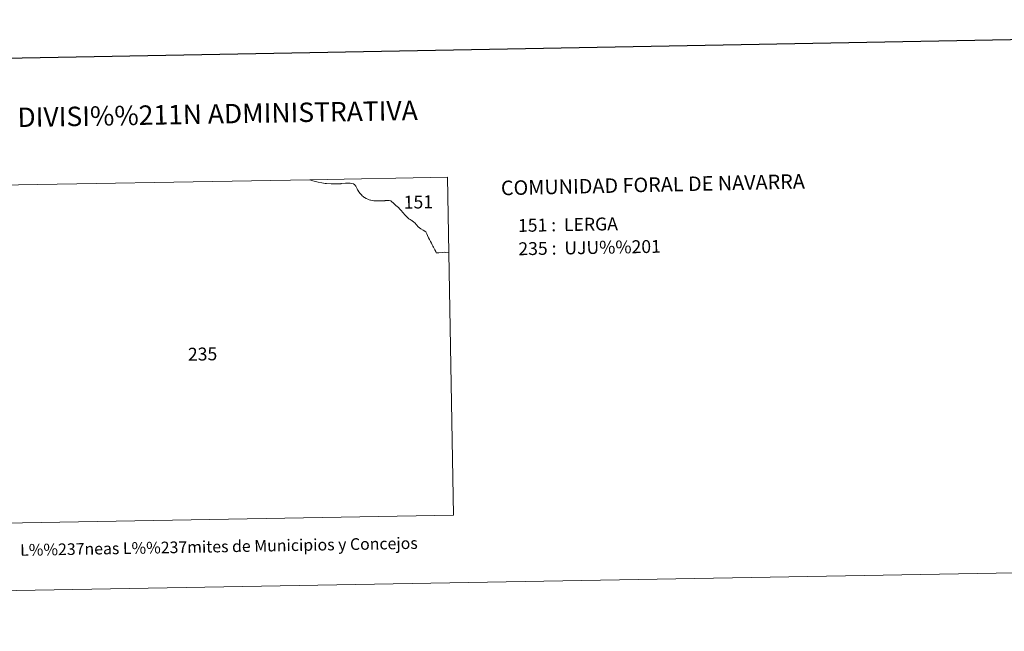
# Model space of a CAD drawing. Units: metres. Extents: x 620685 to 625192, y 708473 to 711522.
# Drawn here: x 622221 to 622855, y 708473 to 708867 of the extents above; entities that cross this region are included whole.
import ezdxf
from ezdxf.enums import TextEntityAlignment as Align

# ---------------------------------------------------------------- set-up
doc = ezdxf.new("R2010")
doc.units = ezdxf.units.M
doc.header["$MEASUREMENT"] = 0
doc.layers.add('Carátula', color=7, linetype='Continuous', lineweight=5)
doc.styles.add('Style-arial', font='arial.shx', dxfattribs={"bigfont": 'arialbig.shx'})

msp = doc.modelspace()

# ---------------------------------------------------------------- linework, layer by layer
at = {"layer": 'Carátula', "color": 7, "linetype": 'Continuous', "lineweight": 25, "flags": 128}
msp.add_lwpolyline([(621494.39, 711244.4), (621539.2, 708829.83), (625093.57, 708895.79), (625048.81, 711307.37), (621494.39, 711244.4)], dxfattribs=at)
at = {"layer": 'Carátula', "color": 7, "linetype": 'Continuous', "lineweight": 5, "flags": 128}
msp.add_lwpolyline([(622182.41, 708759.97), (622407.73, 708763.95), (622408.99, 708763.49), (622409.76, 708763.24), (622411.36, 708762.69), (622413.25, 708762.29), (622415.47, 708761.88), (622415.47, 708761.87), (622415.49, 708761.87), (622415.49, 708761.87), (622417.66, 708761.57), (622418.46, 708761.47), (622421.42, 708761.24), (622421.42, 708761.24), (622425.82, 708761.23), (622425.82, 708761.23), (622425.82, 708761.23), (622427.66, 708761.37), (622428, 708761.39), (622428, 708761.39), (622428, 708761.39), (622430.7, 708761.7), (622430.98, 708761.72), (622432.16, 708761.78), (622432.16, 708761.78), (622432.16, 708761.78), (622433.46, 708761.79), (622433.84, 708761.71), (622434.8, 708761.51), (622435.96, 708761.26), (622436.81, 708760.62), (622437.08, 708760.16), (622437.36, 708759.69), (622438.26, 708758.06), (622438.52, 708757.51), (622438.71, 708757.12), (622439.25, 708756.03), (622440.17, 708755.05), (622440.25, 708754.95), (622441, 708754.21), (622441.48, 708753.65), (622442.05, 708753.13), (622442.57, 708752.76), (622442.96, 708752.49), (622444.12, 708751.83), (622445.24, 708751.39), (622446.05, 708751.06), (622446.9, 708750.75), (622447.01, 708750.71), (622447.97, 708750.55), (622449.07, 708750.4), (622450.69, 708750.25), (622451.09, 708750.25), (622451.83, 708750.23), (622452.85, 708750.24), (622453.99, 708750.25), (622454.93, 708750.33), (622455.17, 708750.34), (622456.05, 708750.43), (622456.21, 708750.47), (622456.45, 708750.49), (622456.45, 708750.49), (622457.15, 708750.52), (622457.21, 708750.51), (622457.91, 708750.53), (622457.91, 708750.53), (622458.91, 708750.57), (622459.89, 708750.27), (622460.25, 708750.01), (622460.69, 708749.69), (622461.37, 708749.09), (622461.81, 708748.69), (622462.37, 708748.14), (622462.99, 708747.56), (622464.23, 708746.53), (622464.63, 708746.2), (622465.97, 708744.8), (622466.63, 708744.07), (622467.59, 708742.87), (622469.14, 708741.01), (622470.84, 708739.32), (622471.49, 708738.73), (622472.42, 708738.21), (622473.1, 708737.81), (622473.41, 708737.63), (622473.69, 708737.47), (622474.56, 708736.75), (622475.59, 708735.86), (622476.32, 708735.04), (622476.44, 708734.9), (622477.59, 708733.65), (622479.3, 708732.39), (622480.8, 708731.43), (622482.58, 708730.36), (622483.14, 708729.1), (622483.14, 708729.09), (622483.64, 708727.91), (622484.28, 708726.6), (622484.82, 708725.39), (622485.45, 708724.13), (622486.07, 708723), (622486.67, 708721.9), (622487.06, 708721.2), (622487.42, 708720.54), (622487.86, 708719.73), (622488.4, 708718.71), (622488.96, 708717.65), (622489.22, 708716.8), (622490.85, 708716.9), (622493.26, 708717.09), (622494.28, 708717.2), (622495.42, 708717.16), (622497.2, 708716.87), (622497.42, 708716.77), (622500.42, 708547.88), (622186.26, 708542.32)], dxfattribs=at)
msp.add_lwpolyline([(622497.42, 708716.77), (622497.2, 708716.87), (622495.42, 708717.16), (622494.28, 708717.2), (622493.26, 708717.09), (622490.85, 708716.9), (622489.22, 708716.8), (622488.96, 708717.65), (622488.4, 708718.71), (622487.86, 708719.73), (622487.42, 708720.54), (622487.06, 708721.2), (622486.67, 708721.9), (622486.07, 708723), (622485.45, 708724.13), (622484.82, 708725.39), (622484.28, 708726.6), (622483.64, 708727.91), (622483.14, 708729.09), (622483.14, 708729.1), (622482.58, 708730.36), (622480.8, 708731.43), (622479.3, 708732.39), (622477.59, 708733.65), (622476.44, 708734.9), (622476.32, 708735.04), (622475.59, 708735.86), (622474.56, 708736.75), (622473.69, 708737.47), (622473.41, 708737.63), (622473.1, 708737.81), (622472.42, 708738.21), (622471.49, 708738.73), (622470.84, 708739.32), (622469.14, 708741.01), (622467.59, 708742.87), (622466.63, 708744.07), (622465.97, 708744.8), (622464.63, 708746.2), (622464.23, 708746.53), (622462.99, 708747.56), (622462.37, 708748.14), (622461.81, 708748.69), (622461.37, 708749.09), (622460.69, 708749.69), (622460.25, 708750.01), (622459.89, 708750.27), (622458.91, 708750.57), (622457.91, 708750.53), (622457.91, 708750.53), (622457.21, 708750.51), (622457.15, 708750.52), (622456.45, 708750.49), (622456.45, 708750.49), (622456.21, 708750.47), (622456.05, 708750.43), (622455.17, 708750.34), (622454.93, 708750.33), (622453.99, 708750.25), (622452.85, 708750.24), (622451.83, 708750.23), (622451.09, 708750.25), (622450.69, 708750.25), (622449.07, 708750.4), (622447.97, 708750.55), (622447.01, 708750.71), (622446.9, 708750.75), (622446.05, 708751.06), (622445.24, 708751.39), (622444.12, 708751.83), (622442.96, 708752.49), (622442.57, 708752.76), (622442.05, 708753.13), (622441.48, 708753.65), (622441, 708754.21), (622440.25, 708754.95), (622440.17, 708755.05), (622439.25, 708756.03), (622438.71, 708757.12), (622438.52, 708757.51), (622438.26, 708758.06), (622437.36, 708759.69), (622437.08, 708760.16), (622436.81, 708760.62), (622435.96, 708761.26), (622434.8, 708761.51), (622433.84, 708761.71), (622433.46, 708761.79), (622432.16, 708761.78), (622432.16, 708761.78), (622432.16, 708761.78), (622430.98, 708761.72), (622430.7, 708761.7), (622428, 708761.39), (622428, 708761.39), (622428, 708761.39), (622427.66, 708761.37), (622425.82, 708761.23), (622425.82, 708761.23), (622425.82, 708761.23), (622421.42, 708761.24), (622421.42, 708761.24), (622418.46, 708761.47), (622417.66, 708761.57), (622415.49, 708761.87), (622415.49, 708761.87), (622415.47, 708761.87), (622415.47, 708761.88), (622413.25, 708762.29), (622411.36, 708762.69), (622409.76, 708763.24), (622408.99, 708763.49), (622407.73, 708763.95), (622496.55, 708765.53)], close=True, dxfattribs=at)
at = {"layer": 'Carátula', "color": 7, "linetype": 'Continuous', "lineweight": 5}
msp.add_3dface([(620737.89, 708473.08), (625192.19, 708551.98), (625139.59, 711521.53), (620685.29, 711442.62)], dxfattribs=at)

# ---------------------------------------------------------------- texts
at = {"layer": 'Carátula', "color": 7, "linetype": 'Continuous', "lineweight": 5, "style": 'Style-arial'}
for s, height, rotation, p in [('DIVISI%%211N ADMINISTRATIVA', 12.4999, 1.01485, (622348.37, 708806.35)), ('151', 8.307, 1.01479, (622477.69, 708749.57)), ('235', 8.307, 1.01479, (622338.69, 708651.66)), ('L%%237neas L%%237mites de Municipios y Concejos', 7.4999, 1.01485, (622349.23, 708527.69)), ('L%%237neas L%%237mites de Municipios y Concejos', 7.4999, 1.01485, (622349.23, 708527.69))]:
    msp.add_text(s, height=height, rotation=rotation, dxfattribs=at).set_placement(p, align=Align.MIDDLE_CENTER)
for s, height, rotation, p in [('COMUNIDAD FORAL DE NAVARRA', 9.3599, 1.2798, (622530.86, 708758.57)), ('151 :  LERGA', 8.3075, 1.01485, (622541.85, 708734.45)), ('235 :  UJU%%201', 8.3075, 1.01485, (622542.11, 708719.43))]:
    msp.add_text(s, height=height, rotation=rotation, dxfattribs=at).set_placement(p, align=Align.MIDDLE_LEFT)

doc.saveas('drawing.dxf')
